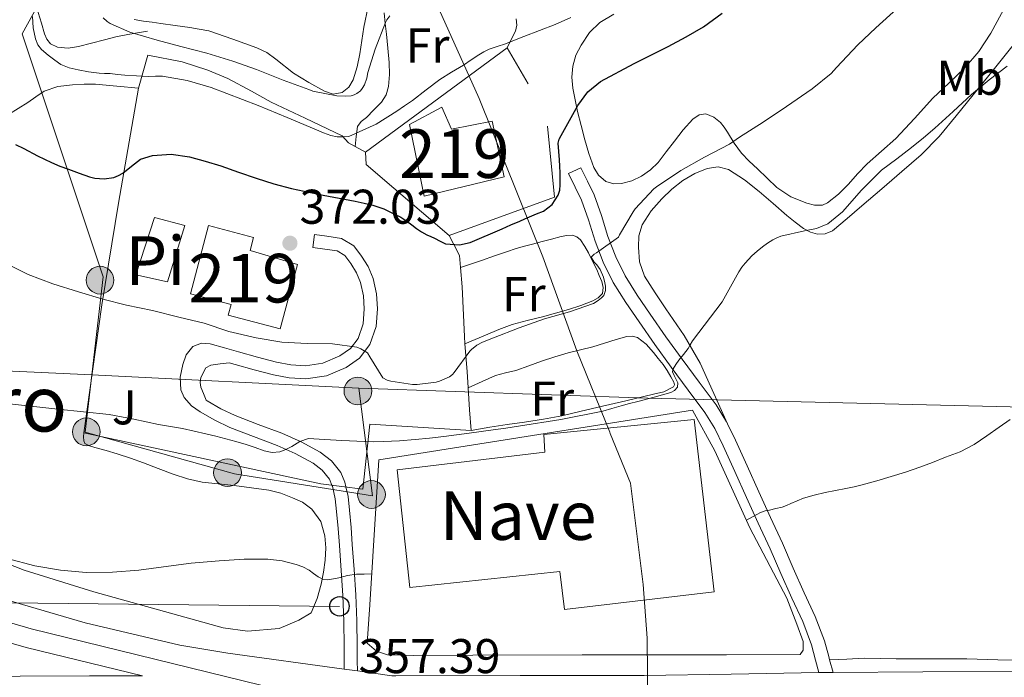
# Model space of a CAD drawing. Units: metres. Extents: x 593835 to 600727, y 4724442 to 4729164.
# Drawn here: x 598040 to 598242, y 4725673 to 4725808 of the extents above; entities that cross this region are included whole.
import ezdxf
from ezdxf.enums import TextEntityAlignment as Align

# ---------------------------------------------------------------- set-up
doc = ezdxf.new("R2010")
doc.units = ezdxf.units.M
doc.header["$MEASUREMENT"] = 0
for name, pattern in [('DGN Style 2', [85.9542, 51.57252, -34.38168]), ('DGN Style 3', [120.33588, 85.9542, -34.38168]), ('DGN Style 4', [137.61267420000001, 68.76336, -34.38168, 0.08595420000000001, -34.38168]), ('DGN Style 7', [171.90840000000003, 77.35878, -34.38168, 25.78626, -34.38168])]:
    doc.linetypes.add(name, pattern=pattern)
for name, color, linetype, lineweight in [('Nivel 1', 7, 'Continuous', 0), ('Nivel 15', 7, 'Continuous', 0), ('Nivel 16', 7, 'Continuous', 0), ('Nivel 20', 7, 'Continuous', 0), ('Nivel 21', 7, 'Continuous', 0), ('Nivel 23', 7, 'Continuous', 0), ('Nivel 25', 7, 'Continuous', 0), ('Nivel 26', 7, 'Continuous', 0), ('Nivel 32', 7, 'Continuous', 0), ('Nivel 33', 7, 'Continuous', 0), ('Nivel 36', 7, 'Continuous', 0), ('Nivel 37', 7, 'Continuous', 0), ('Nivel 4', 7, 'Continuous', 0), ('Nivel 41', 7, 'Continuous', 0), ('Nivel 45', 7, 'Continuous', 0), ('Nivel 48', 7, 'Continuous', 0), ('Nivel 5', 7, 'Continuous', 0), ('Nivel 52', 7, 'Continuous', 0), ('Nivel 54', 7, 'Continuous', 0), ('Nivel 7', 7, 'Continuous', 0)]:
    doc.layers.add(name, color=color, linetype=linetype, lineweight=lineweight)
doc.styles.add('Style-arial', font='arial.shx', dxfattribs={"bigfont": 'arialbig.shx'})
doc.styles.add('Style-Arial Narrow', font='txt')
doc.styles.add('Style-Times New Roman', font='txt')

# ---------------------------------------------------------------- blocks, each defined once
blk = doc.blocks.new('5PTT')
at = {"layer": 'Nivel 33', "color": 7, "linetype": 'Continuous', "lineweight": 30}
blk.add_circle((0.006431162357330322, 0.03541162610054016, -0.03465966030671552), 19.94981428391546, dxfattribs=at)
blk = doc.blocks.new('5PATER')
at = {"layer": 'Nivel 7', "linetype": 'Continuous', "lineweight": 0}
h = blk.add_hatch(color=51, dxfattribs=at)
edge = h.paths.add_edge_path()
edge.add_ellipse((-0.02410140633583069, -0.02943754196166992), major_axis=(-10.95721237083332, -11.1070035509114), ratio=0.9994222409660316, start_angle=0, end_angle=360)
blk = doc.blocks.new('5PELE')
at = {"layer": 'Nivel 32', "linetype": 'Continuous', "lineweight": 0}
h = blk.add_hatch(color=9, dxfattribs=at)
edge = h.paths.add_edge_path()
edge.add_arc((-0.04253524541854858, -0.0004878044128417969), 28.49973457508731, 0, 360)
at = {"layer": 'Nivel 32', "color": 252, "linetype": 'Continuous', "lineweight": 0}
blk.add_circle((-0.04253524541854858, -0.0004878044128417969, 0.01924257411656072), 28.49973457508731, dxfattribs=at)

msp = doc.modelspace()

# ---------------------------------------------------------------- linework, layer by layer
at = {"layer": 'Nivel 1', "color": 7, "linetype": 'Continuous', "lineweight": 0}
msp.add_polyline3d([(598169.1000000015, 4725666.85, 357.7), (598169.0399999991, 4725673.68, 357.74), (598168.9800000004, 4725681.040000001, 358.42), (598168.1499999985, 4725692.08, 359.41), (598165.5100000016, 4725712.880000001, 362.48), (598161.3900000006, 4725723.1, 363.87), (598161.2699999996, 4725723.41, 363.91), (598154.4899999984, 4725740.130000001, 367.11), (598147.5500000007, 4725759.449999999, 370.97), (598134.4200000018, 4725792.01, 379.36), (598125.5700000003, 4725811.810000001, 383.93), (598119.9699999988, 4725819.84, 387.33), (598114.5700000003, 4725830.93, 391), (598113.7100000009, 4725834.85, 392.68), (598111.120000001, 4725846.630000001, 394.26), (598108.8299999982, 4725854.470000001, 394.75), (598103.9100000001, 4725866.960000001, 394.77), (598102.3500000015, 4725869, 394.58), (598098.8399999999, 4725873.609999999, 393.94), (598083.9100000001, 4725885.040000001, 387.53), (598078.5399999991, 4725894.609999999, 384.84), (598069.0300000012, 4725911.720000001, 380.16), (598066.2100000009, 4725916.810000001, 374.9)], dxfattribs=at)
at = {"layer": 'Nivel 15', "color": 4, "linetype": 'Continuous', "lineweight": 0, "elevation": 372.74, "flags": 128}
msp.add_lwpolyline([(598070.379999999, 4725754.290000001), (598063.879999999, 4725755.710000001), (598067.7399999984, 4725767.550000001), (598073.9299999997, 4725765.890000001), (598070.379999999, 4725754.290000001)], dxfattribs=at)
at = {"layer": 'Nivel 15', "color": 51, "linetype": 'Continuous', "lineweight": 13}
for points in [[(598139.5599999987, 4725775.869999999, 381.81), (598123.120000001, 4725771.890000001, 381.81), (598120.1400000006, 4725786.67, 378.82), (598126.7600000016, 4725790.18, 378.82), (598128.7899999991, 4725785.68, 381.51), (598137.129999999, 4725787.310000001, 381.51), (598139.5599999987, 4725775.869999999, 381.81)], [(598097.1000000015, 4725757.859999999, 374.93), (598093.5799999982, 4725744.6, 375.22), (598082.8999999985, 4725747.439999999, 375.22), (598083.4800000004, 4725749.640000001, 374.63), (598075.1400000006, 4725751.85, 374.63), (598078.8500000015, 4725765.85, 374.63), (598088.0700000003, 4725763.4, 374.63), (598087.370000001, 4725760.75, 374.63), (598097.1000000015, 4725757.859999999, 374.93)]]:
    msp.add_polyline3d(points, dxfattribs=at)
at = {"layer": 'Nivel 15', "color": 1, "linetype": 'Continuous', "lineweight": 13}
msp.add_polyline3d([(598117.6099999994, 4725715.66, 369.35), (598147.9499999993, 4725719.26, 369.36), (598147.7199999988, 4725722.93, 366.47), (598178.6000000015, 4725726.01, 366.29), (598182.6999999993, 4725690.540000001, 366.15), (598151.9800000004, 4725686.91, 366.84), (598150.9899999984, 4725694.699999999, 369), (598120.1999999993, 4725691.42, 368.61), (598117.6099999994, 4725715.66, 369.35)], dxfattribs=at)
at = {"layer": 'Nivel 16', "color": 1, "linetype": 'Continuous', "lineweight": 13, "extrusion": (-0.003121272934614671, -0.002299885320242389, 0.9999924840631461), "elevation": -12355.28510351902, "flags": 128}
msp.add_lwpolyline([(598109.373623319, 4725765.042679776), (598138.4439186901, 4725786.462736426)], dxfattribs=at)
at = {"layer": 'Nivel 16', "color": 1, "linetype": 'Continuous', "lineweight": 13, "extrusion": (0.13740928347827, -0.2322721145034059, 0.9628958166063996), "elevation": -1015115.736748255, "flags": 128}
msp.add_lwpolyline([(2921000.853038751, 3623287.120255204), (2921000.853038751, 3623296.013314296)], dxfattribs=at)
at = {"layer": 'Nivel 16', "color": 1, "linetype": 'Continuous', "lineweight": 13, "extrusion": (0.009465187354347007, -0.003175831497596003, 0.9999501609193561), "elevation": -8970.252001232928, "flags": 128}
msp.add_lwpolyline([(598097.9414331876, 4725759.183831988), (598119.5921670869, 4725767.033871576), (598118.1516636834, 4725781.633945204)], dxfattribs=at)
at = {"layer": 'Nivel 16', "color": 1, "linetype": 'Continuous', "lineweight": 13, "extrusion": (0.04356870972910052, -0.02352301229505428, 0.9987734655191378), "elevation": -84725.80122428483, "flags": 128}
msp.add_lwpolyline([(4442556.988153044, 1716758.568220869), (4442556.988153044, 1716756.144628489)], dxfattribs=at)
at = {"layer": 'Nivel 16', "color": 1, "linetype": 'Continuous', "lineweight": 13, "extrusion": (0.0183031795160437, -0.01559358067604425, 0.9997108751340575), "elevation": -62367.43893087115, "flags": 128}
msp.add_lwpolyline([(3985158.033617351, 2608705.502222337), (3985158.033617351, 2608683.044410778)], dxfattribs=at)
at = {"layer": 'Nivel 16', "color": 1, "linetype": 'Continuous', "lineweight": 13}
for points in [[(598066.3500000015, 4725800.9, 383.76), (598073.4200000018, 4725799.5, 383.76), (598078.6900000013, 4725797.85, 383.75), (598082.7800000012, 4725796.130000001, 383.73), (598087.6600000001, 4725793.529999999, 383.59), (598091.6900000013, 4725791.26, 383.48), (598098.7199999988, 4725787.98, 383.33), (598106.2699999996, 4725784.300000001, 382.8), (598107.6000000015, 4725782.85, 380.53), (598108.9699999988, 4725782.109999999, 380.46)], [(598111.9600000009, 4725687.869999999, 359.38), (598113.8299999982, 4725717.689999999, 364.23), (598178.3000000007, 4725727.93, 364.12), (598182.8599999994, 4725719.57, 362.1), (598190.0899999999, 4725703.74, 359.91), (598197.6600000001, 4725689.25, 358.68)]]:
    msp.add_polyline3d(points, dxfattribs=at)
at = {"layer": 'Nivel 20', "color": 7, "linetype": 'DGN Style 2', "lineweight": 0, "extrusion": (-0.04618504412098116, -0.1652938421171957, 0.985162366038045), "elevation": -808391.9942648628, "flags": 128}
msp.add_lwpolyline([(-695730.1975906529, 4642550.267048486), (-695730.1975906547, 4642557.433839958)], dxfattribs=at)
at = {"layer": 'Nivel 20', "color": 7, "linetype": 'DGN Style 2', "lineweight": 0, "extrusion": (0.03350995484531904, -0.7798680400365159, 0.6250463367270205), "elevation": -3665205.12883989, "flags": 128}
msp.add_lwpolyline([(800433.4158811122, 2935352.850669825), (800433.4158811122, 2935356.950145401)], dxfattribs=at)
at = {"layer": 'Nivel 20', "color": 7, "linetype": 'DGN Style 2', "lineweight": 0, "extrusion": (0.7791214734347813, -0.05515161525458278, 0.6244421742384365), "elevation": 205616.2582341606, "flags": 128}
msp.add_lwpolyline([(4756202.231509898, -163901.6896498054), (4756198.258687757, -163905.4793178942), (4756195.840312291, -163906.1066615991)], dxfattribs=at)
at = {"layer": 'Nivel 20', "color": 7, "linetype": 'DGN Style 2', "lineweight": 0, "extrusion": (-0.9857877373277333, -0.0833590786645771, 0.1458554110702137), "elevation": -983510.0464194731, "flags": 128}
msp.add_lwpolyline([(-4658537.175553219, 145376.1465685652), (-4658531.479520626, 145375.8028932735), (-4658528.094688587, 145375.2166236578)], dxfattribs=at)
at = {"layer": 'Nivel 20', "color": 7, "linetype": 'DGN Style 2', "lineweight": 0, "extrusion": (0.9967763106631415, 0.0487632887897568, 0.06371128759633654), "elevation": 826669.8191518456, "flags": 128}
msp.add_lwpolyline([(4690861.409877364, -52404.36476155207), (4690856.902059671, -52405.14634944755), (4690852.610070182, -52407.35082812794)], dxfattribs=at)
at = {"layer": 'Nivel 20', "color": 7, "linetype": 'DGN Style 2', "lineweight": 0}
for points in [[(598053.2100000009, 4725723.23, 364.61), (598056.8900000006, 4725749.540000001, 369.88), (598060.3200000003, 4725770.48, 375), (598064.4499999993, 4725794.1, 379.94)], [(598130.6000000015, 4725757.27, 373.15), (598130.9600000009, 4725753.25, 372.36), (598131.4200000018, 4725743.050000001, 371.32), (598131.5300000012, 4725741.57, 371.22)], [(598132.7800000012, 4725723.73, 367.32), (598111.9800000004, 4725725.01, 366.77), (598110.5399999991, 4725711.689999999, 363.54), (598101.879999999, 4725712.779999999, 363.78), (598053.2100000009, 4725723.23, 364.61)]]:
    msp.add_polyline3d(points, dxfattribs=at)
at = {"layer": 'Nivel 21', "color": 7, "linetype": 'DGN Style 3', "lineweight": 0, "extrusion": (0.02577061187937137, -0.09486573068638156, 0.9951564543852901), "elevation": -432532.4151004805, "flags": 128}
msp.add_lwpolyline([(1816134.498134885, 4382284.549306065), (1816134.498134885, 4382287.194169009)], dxfattribs=at)
at = {"layer": 'Nivel 21', "color": 7, "linetype": 'Continuous', "lineweight": 13, "elevation": 357.23, "flags": 128}
msp.add_lwpolyline([(598106.7300000004, 4725674.65), (598109.4100000001, 4725674.279999999)], dxfattribs=at)
at = {"layer": 'Nivel 21', "color": 7, "linetype": 'Continuous', "lineweight": 13, "extrusion": (0.003424476799814939, 2.345532054667767e-05, 0.9999941361870557), "elevation": 2517.056607817545, "flags": 128}
msp.add_lwpolyline([(598202.4175571054, 4725673.942261549), (598199.4975399785, 4725673.922261549)], dxfattribs=at)
at = {"layer": 'Nivel 21', "color": 7, "linetype": 'DGN Style 3', "lineweight": 0}
for points in [[(598041.4100000001, 4725818.290000001, 378.79), (598042.0199999996, 4725815.890000001, 379.39), (598042.6400000006, 4725813.49, 379.99), (598043.2100000009, 4725811.59, 380.34), (598043.8399999999, 4725809.699999999, 380.56), (598044.4899999984, 4725807.51, 380.79), (598045.1499999985, 4725805.310000001, 381), (598045.5799999982, 4725804.210000001, 381.03), (598046.379999999, 4725803.26, 381.14), (598047.7800000012, 4725802.540000001, 381.48), (598049.9600000009, 4725802.310000001, 381.99), (598052.1099999994, 4725802.689999999, 382.5), (598054.7800000012, 4725803.369999999, 383.15), (598057.4499999993, 4725804.050000001, 383.8), (598059.8099999987, 4725804.66, 384.59), (598062.2199999988, 4725805.18, 385.16), (598064.25, 4725805.52, 385.26), (598066.2899999991, 4725805.859999999, 385.36)], [(598185.4600000009, 4725725.130000001, 362.27), (598185.2800000012, 4725725.49, 362.33), (598183.1099999994, 4725728.99, 362.93), (598179.629999999, 4725733.689999999, 363.81), (598176.120000001, 4725738.369999999, 364.71), (598172.8299999982, 4725743, 365.67), (598169.5799999982, 4725747.630000001, 366.79), (598166.8999999985, 4725751.560000001, 368.05), (598164.4100000001, 4725755.529999999, 369.36), (598162.5100000016, 4725759.470000001, 370.28), (598160.9100000001, 4725763.6, 371.17), (598159.5799999982, 4725767.93, 372.54), (598158.0399999991, 4725772.210000001, 373.64), (598156.6799999997, 4725774.99, 373.96), (598155.3099999987, 4725777.77, 374.29), (598152.8099999987, 4725776.550000001, 374.29)], [(598109.4100000001, 4725674.279999999, 357.55), (598109.3900000006, 4725676.34, 357.84), (598109.3599999994, 4725679.34, 358.28), (598109.2899999991, 4725684.609999999, 359.08), (598109.1000000015, 4725689.91, 359.89), (598108.7600000016, 4725695.119999999, 360.39), (598108.379999999, 4725700.300000001, 360.93), (598108.1099999994, 4725703.810000001, 361.53), (598107.8299999982, 4725707.35, 362.16), (598107.5100000016, 4725710.140000001, 362.65), (598107.0599999987, 4725712.130000001, 362.98), (598106.8399999999, 4725713.1, 363.14), (598105.9899999984, 4725715.09, 363.42), (598104.1000000015, 4725717.470000001, 363.8), (598101.7699999996, 4725719.26, 364.1), (598097.8500000015, 4725721.41, 364.38), (598093.9200000018, 4725723.15, 364.61), (598089.0100000016, 4725724.99, 365.02), (598084.3099999987, 4725726.779999999, 365.54), (598081.370000001, 4725728.199999999, 366.06), (598078.5500000007, 4725729.800000001, 366.71), (598078.3200000003, 4725729.970000001, 366.78), (598077.7899999991, 4725731.310000001, 367.51), (598077.2600000016, 4725732.66, 368.24), (598077.1099999994, 4725733.57, 368.49), (598077.25, 4725734.640000001, 368.48), (598078.25, 4725736.59, 368.21), (598079.3200000003, 4725737.18, 368.24), (598081.1900000013, 4725737.42, 368.63), (598083.0500000007, 4725737.65, 369.01), (598084.2800000012, 4725737.290000001, 369.03), (598088.1900000013, 4725736.220000001, 369.04), (598092.1999999993, 4725735.16, 369.04), (598095.4299999997, 4725734.57, 369.14), (598098.8500000015, 4725734.359999999, 369.36), (598103.0500000007, 4725734.960000001, 369.72), (598107.129999999, 4725736.699999999, 370.12), (598109.8599999994, 4725738.6, 370.42), (598111.9600000009, 4725741.380000001, 370.72), (598113.25, 4725745.130000001, 371.04), (598113.5300000012, 4725748.710000001, 371.32), (598113.3399999999, 4725751.810000001, 371.51), (598112.6600000001, 4725754.960000001, 371.7), (598111.620000001, 4725757.42, 371.9), (598110.2600000016, 4725759.59, 372.12), (598108.6700000018, 4725761.73, 372.28), (598106.1799999997, 4725763.23, 372.39), (598103.129999999, 4725763.66, 372.46), (598100.629999999, 4725764.01, 372.53), (598100.25, 4725761.359999999, 372.53)], [(598206.4600000009, 4725676.540000001, 357.93), (598206.2699999996, 4725677.25, 358), (598205.3900000006, 4725680.51, 358.32), (598203.4899999984, 4725685.5, 358.46), (598201.2100000009, 4725690.369999999, 358.56), (598198.9899999984, 4725695.449999999, 359.04), (598196.75, 4725700.529999999, 359.52), (598194.3299999982, 4725705.810000001, 359.97), (598191.8999999985, 4725711.09, 360.44), (598189.5100000016, 4725716.43, 361.02), (598187.129999999, 4725721.77, 361.75), (598185.4600000009, 4725725.130000001, 362.27)]]:
    msp.add_polyline3d(points, dxfattribs=at)
at = {"layer": 'Nivel 21', "color": 7, "linetype": 'Continuous', "lineweight": 13}
for points in [[(597918.9600000009, 4725794.369999999, 359.28), (597916.7100000009, 4725783.75, 359.63), (597916.2300000004, 4725778.77, 359.51), (597916.4600000009, 4725773.92, 359.33), (597917.1700000018, 4725768.98, 359.33), (597919.6000000015, 4725760.32, 359.33), (597922.1900000013, 4725754.41, 359.33), (597924.7600000016, 4725750.060000001, 359.23), (597927.879999999, 4725746.17, 359.07), (597933.4899999984, 4725741.32, 359.03), (597939.120000001, 4725737.32, 359.03), (597961.0100000016, 4725723.52, 358.57), (597977.5100000016, 4725713.98, 358.29), (597996.1099999994, 4725704.810000001, 358.11), (598014.5300000012, 4725697.040000001, 358.14), (598037.8099999987, 4725688.75, 358), (598053.4499999993, 4725684.189999999, 357.83), (598072.9299999997, 4725679.609999999, 357.36), (598082.7800000012, 4725677.949999999, 357.23), (598106.7300000004, 4725674.65, 357.23)], [(597869.9100000001, 4725719.939999999, 359.03), (597878.9200000018, 4725730.15, 359.03), (597881.2699999996, 4725732.35, 359.03), (597886.120000001, 4725735.43, 359.02), (597890.6900000013, 4725737.470000001, 358.88), (597895.4800000004, 4725738.93, 358.73), (597899.129999999, 4725739.689999999, 358.84), (597904.0799999982, 4725740.09, 359.03), (597909.4600000009, 4725739.66, 358.86), (597914.4100000001, 4725738.65, 358.73), (597924.1400000006, 4725735.779999999, 358.97), (597928.6600000001, 4725733.720000001, 359.03), (597983.2699999996, 4725702.869999999, 358.72), (597992.129999999, 4725698.27, 358.63), (598001.2100000009, 4725694.08, 358.53), (598017.6799999997, 4725687.119999999, 358.36), (598031.75, 4725681.880000001, 358.25), (598041.3500000015, 4725679.119999999, 358.13), (598065.2699999996, 4725673.300000001, 357.77), (598054.3599999994, 4725673.26, 356.8), (598040.1400000006, 4725673.199999999, 356.48), (598023.9400000013, 4725673.140000001, 356.46), (598007.6000000015, 4725673.09, 356.45), (597993.5100000016, 4725672.51, 356.38)], [(598109.4100000001, 4725674.279999999, 357.23), (598116.5, 4725673.310000001, 357.23), (598117.2899999991, 4725673.310000001, 357.48), (598142.8500000015, 4725673.32, 357.61), (598168.3500000015, 4725673.34, 357.7), (598186.2399999984, 4725673.640000001, 357.71), (598204.2300000004, 4725673.98, 357.68)], [(598358.8599999994, 4725675.1, 358.39), (598351.0399999991, 4725675.07, 358.34), (598336.0899999999, 4725674.880000001, 358.29), (598325.870000001, 4725674.73, 358.26), (598321.1799999997, 4725674.67, 358.24), (598307.4800000004, 4725674.49, 358), (598293.8000000007, 4725674.33, 357.73), (598270.370000001, 4725674.24, 357.56), (598246.9200000018, 4725674.210000001, 357.52), (598225.5899999999, 4725674.109999999, 357.61), (598207.1499999985, 4725674, 357.67)]]:
    msp.add_polyline3d(points, dxfattribs=at)
at = {"layer": 'Nivel 21', "color": 7, "linetype": 'Continuous', "lineweight": 0}
for points in [[(598152.8099999987, 4725776.550000001, 374.29), (598154.1799999997, 4725773.76, 373.96), (598155.4800000004, 4725771.119999999, 373.64), (598156.9400000013, 4725767.050000001, 372.54), (598158.2800000012, 4725762.689999999, 371.17), (598159.9499999993, 4725758.359999999, 370.28), (598161.9699999988, 4725754.189999999, 369.36), (598164.5700000003, 4725750.029999999, 368.05), (598167.2899999991, 4725746.050000001, 366.79), (598170.5599999987, 4725741.390000001, 365.67), (598173.870000001, 4725736.73, 364.71), (598177.3999999985, 4725732.02, 363.81), (598180.8099999987, 4725727.43, 362.93), (598182.8500000015, 4725724.130000001, 362.33), (598184.6099999994, 4725720.59, 361.75), (598186.9699999988, 4725715.290000001, 361.02), (598189.370000001, 4725709.939999999, 360.44), (598191.8000000007, 4725704.65, 359.97), (598194.2100000009, 4725699.380000001, 359.52), (598196.4400000013, 4725694.34, 359.04), (598198.6700000018, 4725689.220000001, 358.56), (598200.9200000018, 4725684.42, 358.46), (598202.7399999984, 4725679.65, 358.32), (598203.5799999982, 4725676.529999999, 358), (598204.2300000004, 4725673.98, 357.74)], [(598100.25, 4725761.359999999, 372.53), (598102.7600000016, 4725761.01, 372.46), (598105.2600000016, 4725760.65, 372.39), (598106.8299999982, 4725759.710000001, 372.28), (598108.0399999991, 4725758.08, 372.12), (598109.2300000004, 4725756.18, 371.9), (598110.0899999999, 4725754.140000001, 371.7), (598110.6799999997, 4725751.439999999, 371.51), (598110.8399999999, 4725748.73, 371.32), (598110.6000000015, 4725745.68, 371.04), (598109.5599999987, 4725742.65, 370.72), (598107.9800000004, 4725740.560000001, 370.42), (598105.8200000003, 4725739.050000001, 370.12), (598102.3299999982, 4725737.560000001, 369.72), (598098.75, 4725737.050000001, 369.36), (598095.75, 4725737.24, 369.14), (598092.7800000012, 4725737.77, 369.04), (598088.8900000006, 4725738.810000001, 369.04), (598085, 4725739.869999999, 369.03), (598082.0799999982, 4725740.720000001, 368.99), (598079.1600000001, 4725741.57, 368.95), (598077.4100000001, 4725741.710000001, 368.94), (598075.6400000006, 4725740.98, 368.93), (598074.2300000004, 4725739.279999999, 368.81), (598073.5500000007, 4725737.33, 368.6), (598072.9899999984, 4725734.720000001, 368.3), (598073.1099999994, 4725732.07, 367.95), (598073.8000000007, 4725730.48, 367.67), (598075.3000000007, 4725728.810000001, 367.19), (598077.120000001, 4725727.540000001, 366.71), (598080.129999999, 4725725.83, 366.06), (598083.2399999984, 4725724.32, 365.54), (598088.0700000003, 4725722.48, 365.02), (598092.9100000001, 4725720.67, 364.61), (598096.6499999985, 4725719.01, 364.38), (598100.3000000007, 4725717.01, 364.1), (598102.2100000009, 4725715.550000001, 363.8), (598103.6700000018, 4725713.699999999, 363.42), (598104.1900000013, 4725712.49, 363.18), (598104.2800000012, 4725712.27, 363.14), (598104.8599999994, 4725709.689999999, 362.65), (598105.1600000001, 4725707.09, 362.16), (598105.4400000013, 4725703.6, 361.53), (598105.7100000009, 4725700.09, 360.93), (598106.0899999999, 4725694.93, 360.39), (598106.4299999997, 4725689.77, 359.89), (598106.6099999994, 4725684.540000001, 359.08), (598106.6799999997, 4725679.310000001, 358.28), (598106.7100000009, 4725676.310000001, 357.84), (598106.7300000004, 4725674.65, 357.6)]]:
    msp.add_polyline3d(points, dxfattribs=at)
at = {"layer": 'Nivel 23', "color": 7, "linetype": 'DGN Style 4', "lineweight": 0}
msp.add_polyline3d([(598096.8299999982, 4725669.609999999, 357.34), (598042.370000001, 4725682.970000001, 358.04), (598033, 4725685.67, 358.14), (598019.1499999985, 4725690.83, 358.24), (598002.8200000003, 4725697.73, 358.32), (597993.8900000006, 4725701.85, 358.36), (597985.1600000001, 4725706.380000001, 358.44), (597930.4699999988, 4725737.27, 359.03), (597929.5399999991, 4725737.880000001, 359.02)], dxfattribs=at)
at = {"layer": 'Nivel 25', "color": 1, "linetype": 'Continuous', "lineweight": 0}
msp.add_polyline3d([(598197.6600000001, 4725689.25, 358.68), (598199.7399999984, 4725683.9, 358.63), (598201.0199999996, 4725680.369999999, 358.45), (598201.0500000007, 4725678.57, 358.36), (598200.379999999, 4725677.68, 358.36), (598185.2300000004, 4725677.58, 358.2), (598155.5899999999, 4725677.58, 358.2), (598133.1600000001, 4725677.550000001, 358.28), (598120.9100000001, 4725677.470000001, 358.39), (598115.6400000006, 4725677.609999999, 358.39), (598113.3200000003, 4725678.33, 358.39), (598111.4299999997, 4725679.970000001, 358.53), (598111.9600000009, 4725687.869999999, 359.38)], dxfattribs=at)
at = {"layer": 'Nivel 32', "color": 6, "linetype": 'DGN Style 7', "lineweight": 0, "extrusion": (-0.0384367854602923, 0.001895113315994184, 0.9992592366693436), "elevation": -13665.12474087257, "flags": 128}
msp.add_lwpolyline([(-4749452.702726133, 364307.5820217691), (-4749452.702726129, 364355.1348986514)], dxfattribs=at)
at = {"layer": 'Nivel 32', "color": 6, "linetype": 'DGN Style 7', "lineweight": 0, "extrusion": (-0.03925387944491113, 0.001939435064643741, 0.999227387304889), "elevation": -13944.35061013164, "flags": 128}
msp.add_lwpolyline([(-4749490.067711938, 363857.152170293), (-4749490.067711938, 363912.1115389243)], dxfattribs=at)
at = {"layer": 'Nivel 32', "color": 6, "linetype": 'DGN Style 7', "lineweight": 0}
for points in [[(598160.3999999985, 4725993.23, 370.22), (598133.7100000009, 4725958.029999999, 371.07), (598106.4499999993, 4725909.199999999, 384.6), (598085.4499999993, 4725876.83, 389.48), (598062.7300000004, 4725845.609999999, 389.01), (598040.5399999991, 4725805.290000001, 378.66), (598057.1999999993, 4725755.33, 370.93), (598054.870000001, 4725735.140000001, 366.65)], [(598054.870000001, 4725735.140000001, 366.65), (598053.5100000016, 4725723.35, 363.92), (598084.1700000018, 4725714.83, 362.86), (598112.5500000007, 4725710.290000001, 362.86), (598109.7199999988, 4725732.43, 368.81)], [(598109.7199999988, 4725732.43, 368.81), (598169.0899999999, 4725730.390000001, 365.21), (598261.0100000016, 4725728.140000001, 359.76), (598343.9899999984, 4725728.810000001, 359.4)]]:
    msp.add_polyline3d(points, dxfattribs=at)
at = {"layer": 'Nivel 33', "color": 7, "linetype": 'Continuous', "lineweight": 0, "extrusion": (-0.02032933974126358, 0.01059603576141348, 0.9997371864504327), "elevation": 38273.92520208744, "flags": 128}
msp.add_lwpolyline([(-4466912.922421928, -1653582.535463417), (-4466993.072084766, -1653539.351265529), (-4467063.19721875, -1653401.07459149)], dxfattribs=at)
at = {"layer": 'Nivel 36', "color": 92, "linetype": 'Continuous', "lineweight": 0}
for points in [[(598111.6499999985, 4725810.93, 387.89), (598110.7699999996, 4725806.640000001, 387.22), (598110.3299999982, 4725803.91, 386.73), (598109.8999999985, 4725801.17, 386.42), (598109.3399999999, 4725798.5, 386.39), (598108.5599999987, 4725795.85, 386.4), (598107.6700000018, 4725794.33, 386.4), (598106.2899999991, 4725793.210000001, 386.4), (598104.4400000013, 4725792.9, 386.41), (598102.6400000006, 4725793.470000001, 386.44), (598099.4499999993, 4725795.290000001, 386.6), (598096.3200000003, 4725797.23, 386.8), (598092.6499999985, 4725800.07, 387.02), (598090.7899999991, 4725801.42, 387.1), (598088.75, 4725802.43, 387.12), (598083.8099999987, 4725804.18, 387.11), (598078.8599999994, 4725805.93, 387.09)], [(598242.629999999, 4725811.140000001, 368.6), (598239.6000000015, 4725805.41, 368.28), (598237.120000001, 4725801.630000001, 368.08), (598234.1600000001, 4725798.210000001, 367.92), (598230.9200000018, 4725795.140000001, 367.79), (598227.6799999997, 4725792.09, 367.73), (598223.879999999, 4725787.91, 367.76), (598220.0599999987, 4725783.74, 367.8), (598217.1099999994, 4725781.16, 367.8), (598214.1400000006, 4725778.59, 367.8), (598212.2100000009, 4725776.49, 367.8), (598210.3200000003, 4725774.35, 367.81), (598208.2800000012, 4725772.32, 367.79), (598206.0100000016, 4725770.51, 367.76), (598205.0199999996, 4725770.08, 367.75), (598203.3500000015, 4725770.029999999, 367.73), (598201.7399999984, 4725770.449999999, 367.76), (598198.5100000016, 4725771.779999999, 367.95), (598195.6000000015, 4725773.710000001, 368.16), (598193.5899999999, 4725775.6, 368.32), (598191.6099999994, 4725777.5, 368.47), (598189.9400000013, 4725779.1, 368.66), (598188.3599999994, 4725780.720000001, 368.98), (598186.870000001, 4725782.84, 369.62), (598185.5, 4725785.050000001, 370.48), (598184.7800000012, 4725786.07, 370.99), (598184.0100000016, 4725787.040000001, 371.49), (598182.6400000006, 4725788.17, 372.04), (598181.0399999991, 4725788.810000001, 372.48), (598179.6400000006, 4725788.630000001, 372.77), (598178.3500000015, 4725787.77, 372.9), (598176.379999999, 4725785.540000001, 372.91), (598174.5599999987, 4725783.25, 372.9), (598172.8900000006, 4725781.029999999, 372.87), (598171.1999999993, 4725778.810000001, 372.85), (598169.6499999985, 4725777.300000001, 372.85), (598167.8000000007, 4725776.029999999, 372.85), (598165.7899999991, 4725775.09, 372.85), (598163.7199999988, 4725774.540000001, 372.85), (598162.0799999982, 4725774.42, 372.87), (598160.4400000013, 4725774.939999999, 372.96), (598158.9600000009, 4725776.210000001, 373.25), (598158.0300000012, 4725777.82, 373.57), (598157, 4725780.65, 373.86), (598156.1400000006, 4725783.5, 374.18), (598155.3900000006, 4725786.41, 374.6), (598154.6700000018, 4725789.33, 375.03), (598154.1499999985, 4725791.710000001, 375.34), (598153.7100000009, 4725794.109999999, 375.62), (598153.5, 4725796.380000001, 375.8), (598153.6600000001, 4725798.65, 375.92), (598154.3200000003, 4725800.880000001, 376.05), (598155.4200000018, 4725802.99, 376.13), (598157.0899999999, 4725805.540000001, 376.16), (598159.2300000004, 4725807.630000001, 376.2), (598162.0899999999, 4725809.359999999, 376.24)], [(598078.8599999994, 4725805.93, 387.09), (598076.9299999997, 4725806.26, 387.1), (598074.9899999984, 4725806.59, 387.11), (598072, 4725807.02, 386.92), (598069.0199999996, 4725807.41, 386.58), (598067.2399999984, 4725807.66, 386.37), (598065.4499999993, 4725807.92, 386.18), (598063.5700000003, 4725808.24, 386.07)], [(598108.9699999988, 4725782.109999999, 381.08), (598109.1999999993, 4725784.17, 381.19), (598109.4400000013, 4725786.210000001, 381.3), (598110.1700000018, 4725787.25, 381.32), (598111.2899999991, 4725788.109999999, 381.32), (598112.8299999982, 4725789.67, 381.38), (598114.370000001, 4725791.23, 381.49), (598115.3500000015, 4725792.720000001, 381.66), (598115.8200000003, 4725794.43, 381.88), (598115.9899999984, 4725796.93, 382.22), (598115.9200000018, 4725799.41, 382.71), (598115.6799999997, 4725802.32, 383.58), (598115.4100000001, 4725805.23, 384.52), (598115.1499999985, 4725807.42, 385.08), (598114.8900000006, 4725809.609999999, 385.64)], [(598142.0500000007, 4725808.369999999, 381.54), (598142.2100000009, 4725807.09, 381.13), (598141.9200000018, 4725805.84, 380.87), (598141.0500000007, 4725804.109999999, 380.68), (598140.1700000018, 4725802.380000001, 380.48)], [(598185.4600000009, 4725725.130000001, 362.27), (598182.6700000018, 4725731.359999999, 363.1), (598179.879999999, 4725737.58, 363.92), (598176.5700000003, 4725743.279999999, 364.74), (598172.8299999982, 4725748.73, 365.59), (598170.6099999994, 4725752, 366.27), (598168.3999999985, 4725755.449999999, 366.98), (598167.4100000001, 4725758.42, 367.41), (598167.1999999993, 4725761.449999999, 367.83), (598167.2800000012, 4725763.73, 368.18), (598167.9499999993, 4725766, 368.44), (598169.75, 4725768.890000001, 368.5), (598171.9800000004, 4725771.369999999, 368.47), (598174.0599999987, 4725773.33, 368.47), (598176.3200000003, 4725775.119999999, 368.47), (598178.7399999984, 4725776.58, 368.47), (598181.3099999987, 4725777.630000001, 368.47), (598183.5300000012, 4725777.949999999, 368.44), (598185.6799999997, 4725777.390000001, 368.29), (598188.9499999993, 4725775.279999999, 367.71), (598192, 4725772.890000001, 367.08), (598194.8200000003, 4725770.42, 366.57), (598197.6600000001, 4725767.949999999, 366.07), (598199.3599999994, 4725766.59, 365.72), (598201.1000000015, 4725765.290000001, 365.3), (598202.5, 4725764.52, 364.68), (598203.9800000004, 4725764.109999999, 364.08), (598205.5700000003, 4725764.140000001, 363.87), (598207.0500000007, 4725764.800000001, 363.81), (598210.0599999987, 4725767.35, 363.84), (598213.0500000007, 4725769.92, 363.88), (598217.1700000018, 4725773.449999999, 363.88), (598221.2800000012, 4725776.99, 363.91), (598225.25, 4725780.43, 364.09), (598228.9400000013, 4725784.16, 364.32), (598232.4800000004, 4725788.43, 364.46), (598235.9499999993, 4725792.73, 364.66), (598240.0599999987, 4725797.83, 365.04), (598244.1400000006, 4725802.939999999, 365.44)], [(598037.7199999988, 4725788.73, 376.71), (598041.7100000009, 4725791.17, 377.72), (598043.3599999994, 4725792.33, 377.92), (598045.0399999991, 4725793.470000001, 378.05), (598047.8599999994, 4725794.470000001, 378.76), (598050.8900000006, 4725794.83, 379.33), (598053.25, 4725794.970000001, 379.45), (598055.6000000015, 4725794.91, 379.56), (598060.0199999996, 4725794.5, 379.75), (598064.4499999993, 4725794.1, 379.94)], [(598130.6000000015, 4725757.27, 371.04), (598132.8399999999, 4725758.01, 371.04), (598134.9200000018, 4725758.699999999, 371.04), (598137.6000000015, 4725759.609999999, 371.04), (598140.2699999996, 4725760.529999999, 371.04), (598141.870000001, 4725761.060000001, 371.04), (598143.4800000004, 4725761.550000001, 371.03), (598145.4299999997, 4725762.060000001, 371.03), (598147.370000001, 4725762.560000001, 371.03), (598149.3299999982, 4725763.08, 371.03), (598151.2800000012, 4725763.609999999, 371.03), (598152.4499999993, 4725763.85, 371.03), (598153.629999999, 4725763.890000001, 371.03), (598154.5300000012, 4725763.58, 371.03), (598155.2600000016, 4725762.91, 371.03), (598156.129999999, 4725761.59, 371.02), (598156.879999999, 4725760.24, 370.98), (598157.7399999984, 4725758.550000001, 370.9), (598158.5899999999, 4725756.85, 370.82), (598159.129999999, 4725755.6, 370.77), (598159.629999999, 4725754.33, 370.74), (598159.9499999993, 4725753.130000001, 370.74), (598159.7600000016, 4725751.93, 370.74), (598158.8999999985, 4725750.98, 370.74), (598157.7699999996, 4725750.380000001, 370.74), (598155.3000000007, 4725749.460000001, 370.74), (598152.8099999987, 4725748.640000001, 370.74), (598150.129999999, 4725747.84, 370.74), (598147.4499999993, 4725747.07, 370.74), (598144.3299999982, 4725746.35, 370.74), (598141.2300000004, 4725745.529999999, 370.74), (598138.4600000009, 4725744.5, 370.74), (598135.7399999984, 4725743.359999999, 370.76), (598133.6499999985, 4725742.470000001, 370.76), (598131.5300000012, 4725741.57, 370.77)], [(598132.1600000001, 4725732.51, 367.24), (598135.0599999987, 4725733.810000001, 367.24), (598137.8200000003, 4725735.040000001, 367.24), (598139.879999999, 4725735.609999999, 367.22), (598141.9800000004, 4725736.08, 367.2), (598144.620000001, 4725737.029999999, 367.21), (598147.2600000016, 4725737.970000001, 367.2), (598150, 4725738.859999999, 367.16), (598152.75, 4725739.689999999, 367.12), (598155.2600000016, 4725740.33, 367.1), (598157.7699999996, 4725740.93, 367.08), (598160.1900000013, 4725741.67, 367.04), (598162.6000000015, 4725742.449999999, 367), (598164.8000000007, 4725743.060000001, 366.92), (598165.9100000001, 4725743.140000001, 366.86), (598166.9600000009, 4725742.880000001, 366.79), (598168.75, 4725741.51, 366.62), (598170.2300000004, 4725739.77, 366.45), (598171.25, 4725738.550000001, 366.33), (598172.2199999988, 4725737.290000001, 366.21), (598173.0599999987, 4725736.029999999, 366.15), (598173.8299999982, 4725734.73, 366.12), (598174.4299999997, 4725733.67, 366.05), (598174.5500000007, 4725733.140000001, 366.02), (598174.3500000015, 4725732.720000001, 366), (598172.3900000006, 4725731.710000001, 365.97), (598170.25, 4725731.18, 365.97), (598164.5599999987, 4725729.85, 365.99), (598158.870000001, 4725728.51, 366.04), (598155.1499999985, 4725727.640000001, 366.1), (598151.4299999997, 4725726.77, 366.18), (598147.629999999, 4725726.029999999, 366.21), (598143.7899999991, 4725725.439999999, 366.26), (598140.2100000009, 4725724.93, 366.38), (598136.629999999, 4725724.380000001, 366.55), (598134.6900000013, 4725724.050000001, 366.64), (598132.7800000012, 4725723.73, 366.74)], [(598053.2100000009, 4725723.23, 363.88), (598053.1600000001, 4725722.42, 363.72), (598053.1799999997, 4725721.58, 363.57), (598053.4299999997, 4725721.029999999, 363.47), (598054.3900000006, 4725720.540000001, 363.35), (598055.5, 4725720.220000001, 363.25), (598057.7800000012, 4725719.609999999, 362.98), (598060.0399999991, 4725718.960000001, 362.76), (598062.7699999996, 4725718.029999999, 362.62), (598065.4800000004, 4725717.07, 362.53), (598068.5100000016, 4725715.92, 362.44), (598071.5500000007, 4725714.77, 362.34), (598074.4899999984, 4725713.779999999, 362.22), (598077.5100000016, 4725713.1, 362.12), (598080.8099999987, 4725712.73, 362.09), (598084.1099999994, 4725712.4, 362.08), (598087.6600000001, 4725711.960000001, 362.04), (598091.2100000009, 4725711.470000001, 362), (598093.6700000018, 4725710.83, 361.99), (598096.0599999987, 4725709.9, 361.99), (598098.129999999, 4725708.960000001, 361.96), (598100.0300000012, 4725707.57, 361.84), (598101.9100000001, 4725705, 361.54), (598102.7600000016, 4725702.08, 361.17), (598102.9200000018, 4725699.57, 360.84), (598102.7800000012, 4725697.07, 360.55), (598102.4600000009, 4725694.609999999, 360.33), (598102.0100000016, 4725692.16, 360.12), (598101.1400000006, 4725689.15, 359.84), (598099.9100000001, 4725686.24, 359.56), (598097.4100000001, 4725684.76, 358.34), (598093.370000001, 4725682.99, 358.04), (598086.870000001, 4725682.470000001, 358.14), (598081.870000001, 4725683.18, 358.21), (598055.2699999996, 4725690.52, 358.48), (598040.9699999988, 4725695.02, 358.59), (598007.7399999984, 4725708.040000001, 359.24)], [(598247.4200000018, 4725676.449999999, 358.16), (598241.0300000012, 4725676.6, 358.17), (598234.629999999, 4725676.77, 358.18), (598230.9299999997, 4725676.77, 358.11), (598227.2300000004, 4725676.77, 358.02), (598223.6900000013, 4725676.77, 357.98), (598220.1499999985, 4725676.77, 357.96), (598216.8500000015, 4725676.859999999, 357.98), (598213.5500000007, 4725676.880000001, 357.99), (598210, 4725676.710000001, 357.96), (598206.4600000009, 4725676.540000001, 357.93)]]:
    msp.add_polyline3d(points, dxfattribs=at)
at = {"layer": 'Nivel 4', "color": 30, "linetype": 'Continuous', "lineweight": 30, "elevation": 375, "flags": 128}
msp.add_lwpolyline([(598039.1700000018, 4725782.5), (598040.8599999994, 4725781.699999999), (598043.6700000018, 4725780.17), (598046.5599999987, 4725778.800000001), (598048.3000000007, 4725778.109999999), (598050.0599999987, 4725777.439999999), (598052.2199999988, 4725776.640000001), (598054.3999999985, 4725775.859999999), (598055.4499999993, 4725775.58), (598057.3999999985, 4725775.460000001), (598059.3599999994, 4725775.779999999), (598060.3099999987, 4725776.140000001), (598061.2100000009, 4725776.619999999), (598062.9800000004, 4725778.109999999), (598064.8299999982, 4725779.49), (598067.2899999991, 4725780.25), (598071.1400000006, 4725780.550000001), (598074.9100000001, 4725779.98), (598078.1400000006, 4725779.109999999), (598081.3599999994, 4725778.130000001), (598084.9899999984, 4725776.869999999), (598088.620000001, 4725775.630000001), (598092.2199999988, 4725774.470000001), (598095.870000001, 4725773.470000001), (598102.4200000018, 4725772.130000001), (598108.9899999984, 4725770.859999999), (598110.8000000007, 4725770.49), (598112.6000000015, 4725770.08), (598114.879999999, 4725769.290000001), (598117.0700000003, 4725768.24), (598118.3599999994, 4725767.560000001), (598119.6000000015, 4725766.800000001), (598120.5799999982, 4725766.029999999), (598121.5599999987, 4725765.26), (598122.6099999994, 4725764.59), (598123.7100000009, 4725763.98), (598124.4899999984, 4725763.630000001), (598125.2800000012, 4725763.279999999), (598126.3999999985, 4725762.65), (598127.5300000012, 4725762.109999999), (598130.370000001, 4725761.92), (598132.5899999999, 4725762.41), (598139.1600000001, 4725765.210000001), (598140.9800000004, 4725765.99), (598142.7800000012, 4725766.779999999), (598143.8099999987, 4725767.26), (598146.2199999988, 4725768.300000001), (598147.629999999, 4725768.859999999), (598149.4299999997, 4725770.18), (598150.6700000018, 4725772.09), (598150.9899999984, 4725773.17), (598151.0799999982, 4725774.25), (598151.0899999999, 4725775.49), (598151.0700000003, 4725776.73), (598151.0100000016, 4725778.07), (598150.9400000013, 4725779.41), (598150.7800000012, 4725781.109999999), (598150.6499999985, 4725782.800000001), (598150.879999999, 4725783.6), (598151.3200000003, 4725784.369999999), (598154.7199999988, 4725790.57), (598156.7399999984, 4725793.33), (598159.3399999999, 4725795.52), (598166.2899999991, 4725799.210000001), (598173.2800000012, 4725802.689999999), (598176.9600000009, 4725804.65), (598180.5700000003, 4725806.75), (598184.379999999, 4725809.550000001)], dxfattribs=at)
at = {"layer": 'Nivel 5', "color": 30, "linetype": 'Continuous', "lineweight": 0, "flags": 128}
for points, elevation in [([(598112, 4725738.85), (598114.6799999997, 4725734.59), (598115.5199999996, 4725734.09), (598116.3200000003, 4725733.85), (598120.7600000016, 4725733.17), (598121.6900000013, 4725733.17), (598125.6400000006, 4725733.66), (598126.3000000007, 4725733.85), (598128.3299999982, 4725734.73), (598128.9699999988, 4725735.26), (598129.3200000003, 4725735.68), (598132.4899999984, 4725740.029999999), (598132.8399999999, 4725740.4), (598133.9299999997, 4725741.25), (598135.1600000001, 4725741.9), (598137.3900000006, 4725742.75), (598142.6799999997, 4725744.859999999), (598147.879999999, 4725746.699999999), (598152.9899999984, 4725748.109999999), (598157.9200000018, 4725749.869999999), (598158.9100000001, 4725750.449999999), (598159.6099999994, 4725751.01), (598160.0399999991, 4725751.5), (598160.4100000001, 4725752.51), (598160.4100000001, 4725753.390000001), (598160.2800000012, 4725754.109999999), (598160, 4725755.279999999), (598159.3099999987, 4725756.859999999), (598158.6400000006, 4725757.76), (598158.0399999991, 4725758.369999999), (598157.4400000013, 4725759.369999999), (598158.0599999987, 4725760), (598158.5399999991, 4725760.24), (598163.0700000003, 4725763.470000001), (598163.2899999991, 4725763.98), (598166.0599999987, 4725768.720000001), (598166.4899999984, 4725769.279999999), (598170.3500000015, 4725773.390000001), (598170.9100000001, 4725773.85), (598175.8999999985, 4725777.210000001), (598180.7199999988, 4725779.93), (598185.8999999985, 4725782.609999999), (598187.9299999997, 4725784.01), (598192.7800000012, 4725787.15), (598197.6099999994, 4725790.380000001), (598202.8399999999, 4725794.01), (598206.7600000016, 4725797.15), (598207.8500000015, 4725798.35), (598212.25, 4725803.040000001), (598215.9699999988, 4725806.540000001), (598220.2399999984, 4725810.43)], 370), ([(598106.4200000018, 4725784.140000001), (598105.2699999996, 4725784.130000001), (598103.9600000009, 4725784.369999999), (598102.4699999988, 4725784.960000001), (598101, 4725785.57), (598095.0100000016, 4725788.060000001), (598089.0199999996, 4725790.560000001), (598079.379999999, 4725794.279999999), (598074.4299999997, 4725795.699999999), (598069.3599999994, 4725796.560000001), (598067.9299999997, 4725796.57), (598066.4899999984, 4725796.540000001), (598064.0599999987, 4725796.630000001), (598061.629999999, 4725796.77), (598060.120000001, 4725796.93), (598058.6099999994, 4725797.1), (598057.4800000004, 4725797.16), (598056.3500000015, 4725797.220000001), (598054.1799999997, 4725797.48), (598052.0300000012, 4725797.869999999), (598050.1999999993, 4725798.279999999), (598048.4600000009, 4725798.99), (598047.25, 4725799.859999999), (598045.870000001, 4725800.91), (598044.5399999991, 4725802.050000001), (598043.7300000004, 4725803.050000001), (598043.25, 4725804.24), (598042.8299999982, 4725806.529999999), (598042.6900000013, 4725808.83)], 380), ([(598100.2399999984, 4725793.52), (598099.4100000001, 4725793.85), (598094.1400000006, 4725795.76), (598088.6999999993, 4725797.970000001), (598083.8500000015, 4725799.68), (598078.5100000016, 4725801.34), (598073.1700000018, 4725802.689999999), (598068.2899999991, 4725803.970000001), (598062.6700000018, 4725805.619999999), (598058.620000001, 4725807.390000001), (598058, 4725807.84), (598057.1999999993, 4725808.609999999)], 385), ([(598116.0799999982, 4725808.99), (598115.4899999984, 4725808.189999999), (598115.1799999997, 4725807.6), (598113.0899999999, 4725802.16), (598111.5799999982, 4725797.34), (598111.370000001, 4725796.17), (598110.9100000001, 4725794.800000001), (598110.4299999997, 4725794.029999999), (598110.0300000012, 4725793.57), (598109.2899999991, 4725793.040000001), (598108.7300000004, 4725792.75), (598108.1099999994, 4725792.560000001), (598107.0700000003, 4725792.460000001), (598105.2100000009, 4725792.560000001), (598100.2399999984, 4725793.52)], 385), ([(598153.3099999987, 4725808.65), (598150.0500000007, 4725807.210000001), (598146.8200000003, 4725805.970000001), (598143.6000000015, 4725804.720000001), (598141.7100000009, 4725803.970000001), (598139.8200000003, 4725803.210000001), (598138.1499999985, 4725802.67), (598136.4800000004, 4725802.109999999), (598135.4100000001, 4725801.58)], 380), ([(598135.4100000001, 4725801.58), (598134.3999999985, 4725800.960000001), (598132.8099999987, 4725799.91), (598131.2100000009, 4725798.859999999), (598128.7800000012, 4725797.390000001), (598126.370000001, 4725795.890000001), (598123.5300000012, 4725793.76), (598120.7300000004, 4725791.58), (598119.129999999, 4725790.460000001), (598117.5199999996, 4725789.359999999), (598113.2899999991, 4725786.710000001), (598107.6600000001, 4725784.199999999), (598106.4299999997, 4725784.130000001)], 380), ([(598037.3200000003, 4725729.25), (598047.879999999, 4725728.130000001), (598058.4299999997, 4725726.99), (598063.5100000016, 4725726.060000001), (598068.5700000003, 4725724.960000001), (598073.4699999988, 4725724.140000001), (598075.879999999, 4725723.609999999), (598078.2800000012, 4725723.040000001), (598080.3299999982, 4725722.529999999), (598082.379999999, 4725722.02), (598084.4699999988, 4725721.449999999), (598086.5500000007, 4725720.85), (598088.4200000018, 4725720.220000001), (598090.2800000012, 4725719.57), (598091.8900000006, 4725719.18), (598093.4699999988, 4725719.310000001), (598094.7100000009, 4725719.84), (598095.9499999993, 4725720.41), (598097.6000000015, 4725721.449999999), (598099.3399999999, 4725722.050000001), (598100.4400000013, 4725721.99), (598101.5500000007, 4725721.93), (598106.1999999993, 4725721.699999999), (598110.8599999994, 4725721.470000001), (598112.8099999987, 4725721.43), (598114.7600000016, 4725721.470000001), (598118.0399999991, 4725721.630000001), (598121.3099999987, 4725721.890000001), (598124.2600000016, 4725722.17), (598127.2100000009, 4725722.49), (598129.7899999991, 4725722.82), (598132.3599999994, 4725723.17), (598134.8299999982, 4725723.51), (598137.2899999991, 4725723.85), (598139.9100000001, 4725724.24), (598142.5199999996, 4725724.640000001), (598151.1999999993, 4725726.01), (598159.8200000003, 4725727.73), (598161.7100000009, 4725728.25), (598163.5899999999, 4725728.800000001), (598165.3200000003, 4725729.25), (598167.0500000007, 4725729.689999999), (598170.4299999997, 4725730.6), (598173.8000000007, 4725731.550000001), (598174.5799999982, 4725731.960000001), (598175.1900000013, 4725732.640000001), (598175.2899999991, 4725733.550000001), (598174.4899999984, 4725735.050000001), (598174.1900000013, 4725735.77), (598174.2800000012, 4725736.43), (598174.8500000015, 4725737.32), (598175.4699999988, 4725738.189999999), (598176.4600000009, 4725739.359999999), (598177.370000001, 4725740.59), (598177.8200000003, 4725741.369999999), (598178.2699999996, 4725742.16), (598184.3599999994, 4725750.17), (598186.0700000003, 4725753.279999999), (598187.7699999996, 4725756.380000001), (598188.3999999985, 4725757.290000001), (598189.129999999, 4725758.140000001), (598189.8000000007, 4725758.890000001), (598190.4899999984, 4725759.609999999), (598191.5500000007, 4725760.6), (598192.6700000018, 4725761.52), (598193.6999999993, 4725762.27), (598194.7800000012, 4725762.939999999), (598195.5899999999, 4725763.35), (598196.4299999997, 4725763.689999999), (598201.3099999987, 4725764.790000001), (598203.7699999996, 4725765.290000001), (598206.0599999987, 4725766.25), (598209.120000001, 4725768.689999999), (598213.0100000016, 4725773.130000001), (598217.129999999, 4725777.290000001), (598220.2300000004, 4725779.609999999), (598223.3099999987, 4725781.949999999), (598225.7100000009, 4725783.890000001), (598228.0799999982, 4725785.869999999), (598231.8500000015, 4725789.34), (598235.629999999, 4725792.810000001), (598239.2199999988, 4725795.800000001), (598242.9100000001, 4725798.67)], 365), ([(598037.0799999982, 4725758.16), (598041.7600000016, 4725755.790000001), (598046.8299999982, 4725753.890000001), (598052.1400000006, 4725752.210000001), (598057.0799999982, 4725750.699999999), (598061.9600000009, 4725749.49), (598067.3099999987, 4725748.4), (598072.6999999993, 4725747.02), (598077.9299999997, 4725745.790000001), (598083.0199999996, 4725744.09), (598088.6400000006, 4725742.75), (598093.8999999985, 4725741.869999999), (598099.1000000015, 4725741.630000001), (598104.2800000012, 4725741.58), (598109.2800000012, 4725740.83), (598110.1099999994, 4725740.540000001), (598111.5300000012, 4725739.710000001), (598112, 4725738.85)], 370), ([(598189.370000001, 4725705.32), (598190.75, 4725706.050000001), (598192.2800000012, 4725706.880000001), (598193.1799999997, 4725707.18), (598194.120000001, 4725707.369999999), (598195.3999999985, 4725707.66), (598196.6700000018, 4725707.98), (598197.5799999982, 4725708.32), (598198.4699999988, 4725708.689999999), (598199.7899999991, 4725709.25), (598201.1099999994, 4725709.790000001), (598203.3099999987, 4725710.460000001), (598205.5500000007, 4725710.960000001), (598207.6799999997, 4725711.359999999), (598209.8000000007, 4725711.77), (598211.4800000004, 4725712.15), (598213.1499999985, 4725712.560000001), (598216.1400000006, 4725713.369999999), (598219.1099999994, 4725714.24), (598222.0500000007, 4725715.17), (598224.9699999988, 4725716.17), (598227.6099999994, 4725717.17), (598230.2300000004, 4725718.220000001), (598233.2699999996, 4725719.369999999), (598236.1499999985, 4725720.83), (598238.7300000004, 4725722.609999999), (598241.2899999991, 4725724.41), (598243.5199999996, 4725725.960000001)], 360), ([(598037.4800000004, 4725697.41), (598043.1099999994, 4725695.9), (598048.4100000001, 4725694.98), (598053.6900000013, 4725694.5), (598059.0799999982, 4725694.619999999), (598064.4899999984, 4725695.040000001), (598069.5599999987, 4725695.710000001), (598075.2300000004, 4725696.48), (598081, 4725696.9), (598086.1499999985, 4725697.300000001), (598088.5799999982, 4725697.290000001), (598091, 4725697.290000001), (598093.9299999997, 4725696.949999999), (598096.8299999982, 4725696.189999999)], 360), ([(598096.8299999982, 4725696.189999999), (598098.2100000009, 4725695.689999999), (598099.5300000012, 4725695.040000001), (598100.4299999997, 4725694.35), (598101.3500000015, 4725693.630000001), (598102.3399999999, 4725693.140000001), (598103.3500000015, 4725693.01), (598104.4800000004, 4725693.23), (598105.6099999994, 4725693.449999999), (598107.3999999985, 4725693.92), (598109.2100000009, 4725694.210000001), (598110.8000000007, 4725694.220000001), (598112.3599999994, 4725694.23)], 360)]:
    msp.add_lwpolyline(points, dxfattribs=dict(at, elevation=elevation))
at = {"layer": 'Nivel 52', "color": 1, "linetype": 'Continuous', "lineweight": 13}
for points in [[(598139.5599999987, 4725775.869999999, 381.81), (598137.129999999, 4725787.310000001, 381.51), (598128.7899999991, 4725785.68, 381.51), (598126.7600000016, 4725790.18, 378.82), (598120.1400000006, 4725786.67, 378.82), (598123.120000001, 4725771.890000001, 381.81)], [(598097.1000000015, 4725757.859999999, 374.93), (598087.370000001, 4725760.75, 374.63), (598088.0700000003, 4725763.4, 374.63), (598078.8500000015, 4725765.85, 374.63), (598075.1400000006, 4725751.85, 374.63), (598083.4800000004, 4725749.640000001, 374.63), (598082.8999999985, 4725747.439999999, 375.22), (598093.5799999982, 4725744.6, 375.22)], [(598117.6099999994, 4725715.66, 369.35), (598120.1999999993, 4725691.42, 368.61), (598150.9899999984, 4725694.699999999, 369), (598151.9800000004, 4725686.91, 366.84), (598182.6999999993, 4725690.540000001, 366.15), (598178.6000000015, 4725726.01, 366.29), (598147.7199999988, 4725722.93, 366.47), (598147.9499999993, 4725719.26, 369.36)]]:
    msp.add_polyline3d(points, close=True, dxfattribs=at)
at = {"layer": 'Nivel 52', "color": 1, "linetype": 'Continuous', "lineweight": 0}
msp.add_3dface([(598070.379999999, 4725754.290000001, 372.74), (598073.9299999997, 4725765.890000001, 372.74), (598067.7399999984, 4725767.550000001, 372.74), (598063.879999999, 4725755.710000001, 372.74)], dxfattribs=at)
at = {"layer": 'Nivel 54', "color": 9, "linetype": 'Continuous', "lineweight": 0}
for points in [[(598246.9200000018, 4725674.210000001, 357.52), (598225.5899999999, 4725674.109999999, 357.61), (598207.1499999985, 4725674, 357.67), (598204.2300000004, 4725673.98, 357.68), (598186.2399999984, 4725673.640000001, 357.71), (598168.3500000015, 4725673.34, 357.7), (598142.8500000015, 4725673.32, 357.61), (598117.2899999991, 4725673.310000001, 357.48), (598116.5, 4725673.310000001, 357.23), (598109.4100000001, 4725674.279999999, 357.23), (598106.7300000004, 4725674.65, 357.23), (598082.7800000012, 4725677.949999999, 357.23), (598072.9299999997, 4725679.609999999, 357.36), (598053.4499999993, 4725684.189999999, 357.83), (598037.8099999987, 4725688.75, 358)], [(598031.75, 4725681.880000001, 358.25), (598041.3500000015, 4725679.119999999, 358.13), (598065.2699999996, 4725673.300000001, 357.77), (598054.3599999994, 4725673.26, 356.8), (598040.1400000006, 4725673.199999999, 356.48), (598023.9400000013, 4725673.140000001, 356.46)]]:
    msp.add_polyline3d(points, dxfattribs=at)

# ---------------------------------------------------------------- block references
at = {"layer": 'Nivel 32', "color": 252, "linetype": 'Continuous', "lineweight": 0, "xscale": 0.1000009313241567, "yscale": 0.1000009313241567, "zscale": 0.1000009313241567}
for p in [(598056.5500000007, 4725754.640000001, 370.76), (598109.5300000012, 4725731.85, 368.59), (598053.7199999988, 4725723.449999999, 363.95), (598082.7399999984, 4725715.050000001, 362.89), (598112.3200000003, 4725710.57, 362.9)]:
    msp.add_blockref('5PELE', p, dxfattribs=at)
at = {"layer": 'Nivel 33', "color": 7, "linetype": 'Continuous', "lineweight": 30, "xscale": 0.1000009313241567, "yscale": 0.1000009313241567, "zscale": 0.1000009313241567}
msp.add_blockref('5PTT', (598105.7399999984, 4725687.57, 359.56), dxfattribs=at)
at = {"layer": 'Nivel 7', "color": 51, "linetype": 'Continuous', "lineweight": 0, "xscale": 0.1000009313241567, "yscale": 0.1000009313241567, "zscale": 0.1000009313241567}
msp.add_blockref('5PATER', (598095.5599999987, 4725762.24, 372.03), dxfattribs=at)

# ---------------------------------------------------------------- texts
at = {"layer": 'Nivel 26', "color": 92, "linetype": 'Continuous', "lineweight": 0, "style": 'Style-arial'}
msp.add_text('J', height=6.99996, dxfattribs=at).set_placement((598061.5307015739, 4725728.479979999, 365.65), align=Align.MIDDLE_CENTER)
at = {"layer": 'Nivel 37', "color": 92, "linetype": 'Continuous', "lineweight": 0, "style": 'Style-Arial Narrow'}
for s, p in [('Fr', (598123.852493491, 4725802.88998, 382.15)), ('Mb', (598235.2248305827, 4725796.239979999, 366.56)), ('Fr', (598143.6124934927, 4725751.759979999, 370.85)), ('Fr', (598149.4624934904, 4725730.29998, 366.52))]:
    msp.add_text(s, height=6.99996, dxfattribs=at).set_placement(p, align=Align.MIDDLE_CENTER)
at = {"layer": 'Nivel 41', "color": 7, "linetype": 'Continuous', "lineweight": 0, "style": 'Style-arial'}
for s, p in [('372.03', (598097.5500000007, 4725766.24, 372.03)), ('357.39', (598109.6600000001, 4725673.84, 357.39))]:
    msp.add_text(s, height=6.99996, dxfattribs=at).set_placement(p)
at = {"layer": 'Nivel 45', "color": 7, "linetype": 'Continuous', "lineweight": 0, "style": 'Style-Times New Roman'}
msp.add_text('El Crucero', height=11.49996, dxfattribs=at).set_placement((598012.2585413307, 4725729.269979998, 364.01), align=Align.MIDDLE_CENTER)
at = {"layer": 'Nivel 48', "color": 1, "linetype": 'Continuous', "lineweight": 0, "style": 'Style-Arial Narrow'}
for s, p in [('219', (598129.3346221037, 4725780.649979999, 378.64)), ('219', (598086.0446221046, 4725755.04998, 371.22)), ('Nave', (598142.4395385273, 4725706.239979999, 362.14))]:
    msp.add_text(s, height=9.99996, dxfattribs=at).set_placement(p, align=Align.MIDDLE_CENTER)
at = {"layer": 'Nivel 48', "color": 4, "linetype": 'Continuous', "lineweight": 0, "style": 'Style-Arial Narrow'}
msp.add_text('Pi', height=9.99996, dxfattribs=at).set_placement((598067.9135803804, 4725758.669979999, 371.62), align=Align.MIDDLE_CENTER)

doc.saveas('drawing.dxf')
